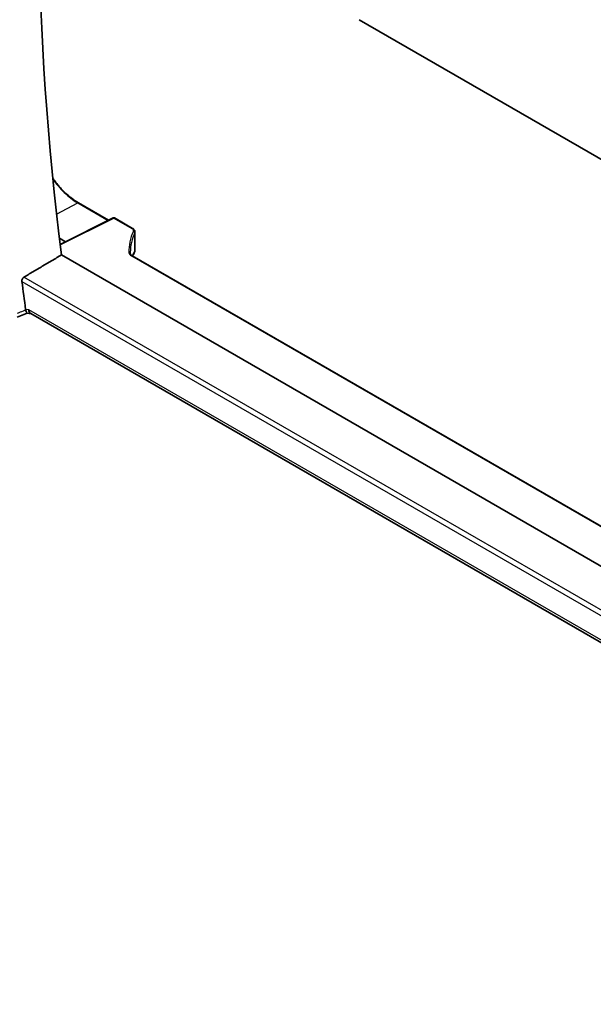
# Model space of a CAD drawing. Units: millimetres. Extents: x 72 to 9887, y 40 to 1445.
# Drawn here: x 1200 to 1281, y 555 to 695 of the extents above; entities that cross this region are included whole.
import ezdxf

# ---------------------------------------------------------------- set-up
doc = ezdxf.new("R2010")
doc.units = ezdxf.units.MM
doc.header["$LTSCALE"] = 5
doc.layers.add('Visible (ISO)', color=7, linetype='Continuous', lineweight=35)
doc.layers.add('Visible Narrow (ISO)', color=7, linetype='Continuous', lineweight=25)

msp = doc.modelspace()

# ---------------------------------------------------------------- linework, layer by layer
at = {"layer": 'Visible (ISO)'}
for p, q in [((1248.105, 695.0898), (1376.339, 621.0539)), ((1208.112, 669.0137), (1212.4216, 666.5256)), ((1213.0837, 666.8562), (1205.5309, 663.0842)), ((1213.273, 666.8505), (1215.8338, 665.3721)), ((1216.1681, 664.8789), (1216.1681, 662.333)), ((1205.4235, 663.9621), (1206.2856, 663.4611)), ((1373.185, 564.9035), (1205.7177, 661.5909)), ((1374.8766, 569.6087), (1215.7615, 661.4738)), ((1199.3995, 652.7042), (1200.8224, 653.2938)), ((1201.4118, 653.2087), (1200.8141, 653.295)), ((1371.7707, 554.852), (1201.3358, 653.2526))]:
    msp.add_line(p, q, dxfattribs=at)
for centre, radius, start, end in [((1213.173, 666.6773), 0.2, 60, 116.538708), ((1215.1681, 662.333), 1, 333.421193, 0), ((1215.0026, 661.9767), 1, 327.165665, 336.777625)]:
    msp.add_arc(centre, radius, start, end, dxfattribs=at)
for centre, major_axis, ratio, start_param, end_param in [((1465.2015, 559.1346), (-185.7604, 321.7465), 0.57735027, 0.64658308, 0.94215443), ((1235.9609, 661.5073), (-20.4509, 0.6703), 0.544376, 0.01784078, 0.03616106), ((1237.2265, 660.4781), (-21.6999, -0.9482), 0.4458179, 6.04018879, 6.07163908), ((1459.8982, 556.0727), (-186.0885, 322.3147), 0.57735027, 0.94490763, 0.95720054), ((1201.7451, 654.171), (0.3306, 0.9544), 0.66857323, 2.22823058, 3.01362874)]:
    msp.add_ellipse(centre, major_axis=major_axis, ratio=ratio, start_param=start_param, end_param=end_param, dxfattribs=at)
for points, knots in [([(1208.112, 669.0137), (1207.953, 669.1055), (1207.7939, 669.2046), (1207.4761, 669.4169), (1207.3175, 669.5302), (1207.002, 669.77), (1206.8451, 669.8966), (1206.534, 670.1625), (1206.3798, 670.3018), (1206.075, 670.5921), (1205.9245, 670.7431), (1205.6281, 671.0559), (1205.4823, 671.2178), (1205.1963, 671.5512), (1205.056, 671.7228), (1204.7821, 672.0748), (1204.6484, 672.2551), (1204.5042, 672.4595), (1204.4899, 672.4798), (1204.4757, 672.5001)], [-0.78539812, -0.78539812, -0.78539812, -0.78539812, -0.706858308, -0.706858308, -0.628318496, -0.628318496, -0.549778684, -0.549778684, -0.471238872, -0.471238872, -0.39269906, -0.39269906, -0.314159248, -0.314159248, -0.235619436, -0.235619436, -0.157079624, -0.157079624, -0.148446639, -0.148446639, -0.148446639, -0.148446639]), ([(1215.8338, 665.3721), (1215.871, 665.3506), (1215.9062, 665.327), (1215.9718, 665.2754), (1216.0022, 665.2473), (1216.0571, 665.1861), (1216.0816, 665.153), (1216.1227, 665.0817), (1216.1393, 665.0434), (1216.162, 664.9631), (1216.1681, 664.9211), (1216.1681, 664.8789)], [0, 0, 0, 0, 0.157079633, 0.157079633, 0.314159265, 0.314159265, 0.471238898, 0.471238898, 0.628318531, 0.628318531, 0.785398163, 0.785398163, 0.785398163, 0.785398163]), ([(1215.5102, 661.7747), (1215.5107, 661.7588), (1215.5134, 661.7425), (1215.5243, 661.7073), (1215.5326, 661.6883), (1215.5567, 661.648), (1215.5726, 661.6266), (1215.6126, 661.5829), (1215.6368, 661.5605), (1215.6932, 661.5164), (1215.7256, 661.4946), (1215.7615, 661.4738)], [-0.766662654, -0.766662654, -0.766662654, -0.766662654, -0.613330123, -0.613330123, -0.459997592, -0.459997592, -0.306665062, -0.306665062, -0.153332531, -0.153332531, 0, 0, 0, 0]), ([(1200.0702, 657.8179), (1200.0634, 657.8712), (1200.0649, 657.9322), (1200.0883, 658.0575), (1200.1109, 658.1217), (1200.1683, 658.234), (1200.2067, 658.2894), (1200.2866, 658.3726), (1200.326, 658.4037), (1200.3651, 658.427)], [0.2289090906, 0.2289090906, 0.2289090906, 0.2289090906, 0.2471752632, 0.2471752632, 0.266143546, 0.266143546, 0.2850098183, 0.2850098183, 0.3002332022, 0.3002332022, 0.3002332022, 0.3002332022]), ([(1200.8141, 653.295), (1200.8031, 653.2966), (1200.7912, 653.3041), (1200.7559, 653.3428), (1200.7305, 653.3883), (1200.6823, 653.5129), (1200.6604, 653.5814), (1200.6325, 653.6869), (1200.6267, 653.7099), (1200.6209, 653.7338)], [-0.107704199, -0.107704199, -0.107704199, -0.107704199, -0.083811669, -0.083811669, -0.041325772, -0.041325772, -0.008647399, -0.008647399, 0, 0, 0, 0])]:
    msp.add_open_spline(points, degree=3, knots=knots, dxfattribs=at)
for points, degree in [([(1205.7177, 661.5909), (1203.0432, 660.0101), (1200.3651, 658.427)], 2), ([(1215.8428, 661.4345), (1215.8416, 661.4326), (1215.8405, 661.4308), (1215.8393, 661.429)], 3), ([(1200.6037, 653.8254), (1200.6079, 653.7946), (1200.6137, 653.7639), (1200.6209, 653.7338)], 3)]:
    msp.add_open_spline(points, degree=degree, dxfattribs=at)
at = {"layer": 'Visible Narrow (ISO)'}
for p, q in [((1205.021, 667.3984), (1208.0169, 669.0066)), ((1208.0169, 669.0066), (1212.364, 666.4968)), ((1205.5379, 663.0277), (1213.178, 666.8433)), ((1213.178, 666.8433), (1215.7387, 665.3649)), ((1216.1366, 664.7397), (1216.1366, 662.1892)), ((1215.6665, 661.4667), (1374.831, 569.573)), ((1200.0702, 657.8179), (1372.3095, 558.3755)), ((1372.4137, 559.0947), (1200.3651, 658.427)), ((1201.038, 653.7627), (1200.6037, 653.8254)), ((1371.82, 555.1618), (1201.038, 653.7627))]:
    msp.add_line(p, q, dxfattribs=at)
for centre, major_axis, ratio, start_param, end_param in [((1208.012, 668.8405), (0.1, 0.1732), 0.57735027, 0, 0.75049158), ((1213.173, 666.6773), (-0.0894, 0.1789), 0.5766475, 5.53326026, 6.28318531), ((1213.173, 666.6773), (0.1, 0.1732), 0.57735027, 0, 0.75049158), ((1235.5117, 661.7377), (20.1973, -0.5904), 0.55686057, 2.90623723, 3.17660448), ((1235.5067, 661.5716), (-19.9973, 0.5902), 0.55665259, 6.04798105, 6.29961279), ((1215.7338, 665.1989), (0.1, 0.1732), 0.57735027, 0, 0.75049158), ((1215.173, 665.0611), (0.7999, -0.0234), 0.55686057, 6.04782989, 7.08485979), ((1215.9429, 664.7685), (0.1813, -0.0844), 0.80777504, 0.35209558, 1.90513483), ((1215.1681, 664.8951), (-0.9999, 0.0235), 0.56100804, 2.9031669, 3.15479865), ((1215.3103, 661.768), (0.1999, 0.0067), 0.83009649, 0, 1.51822265), ((1216.515, 661.9224), (1.1998, -0.0351), 0.55686057, 3.17660448, 3.94326714), ((1235.5067, 658.5509), (19.9855, -1.4597), 0.52228987, 2.92808955, 2.96197729), ((1215.1681, 662.333), (0.8943, -0.4474), 0.83191195, 0, 0.37509234), ((1215.1681, 662.333), (1, 0), 0.57735027, 6.03155357, 6.28318531), ((1215.6615, 661.3006), (0.1, 0.1732), 0.57735027, 0, 0.75049158), ((1235.5067, 663.9176), (-19.972, -3.7192), 0.28433697, 6.01254089, 6.07135588), ((1215.0026, 661.9767), (0.8402, -0.5422), 0.92348989, 0, 0.477758), ((1215.0026, 661.9767), (0.919, -0.3943), 0.83753081, 0, 0.32870753)]:
    msp.add_ellipse(centre, major_axis=major_axis, ratio=ratio, start_param=start_param, end_param=end_param, dxfattribs=at)
for points, knots in [([(1204.492, 672.3429), (1204.9801, 671.6603), (1205.5193, 671.031), (1206.708, 669.8854), (1207.3624, 669.3844), (1208.0169, 669.0066)], [0.166914417, 0.166914417, 0.166914417, 0.166914417, 0.462449753, 0.462449753, 0.78539812, 0.78539812, 0.78539812, 0.78539812]), ([(1200.6166, 653.732), (1200.3584, 653.6249), (1200.1002, 653.5179), (1199.842, 653.4108), (1199.7012, 653.3525), (1199.5605, 653.2941), (1199.4197, 653.2358)], [-0.301982561, -0.301982561, -0.301982561, -0.301982561, -0.20162661, -0.20162661, -0.20162661, -0.146914058, -0.146914058, -0.146914058, -0.146914058])]:
    msp.add_open_spline(points, degree=3, knots=knots, dxfattribs=at)
msp.add_open_spline([(1200.6209, 653.7338), (1200.6195, 653.7332), (1200.618, 653.7326), (1200.6166, 653.732)], degree=3, dxfattribs=at)

doc.saveas('drawing.dxf')
